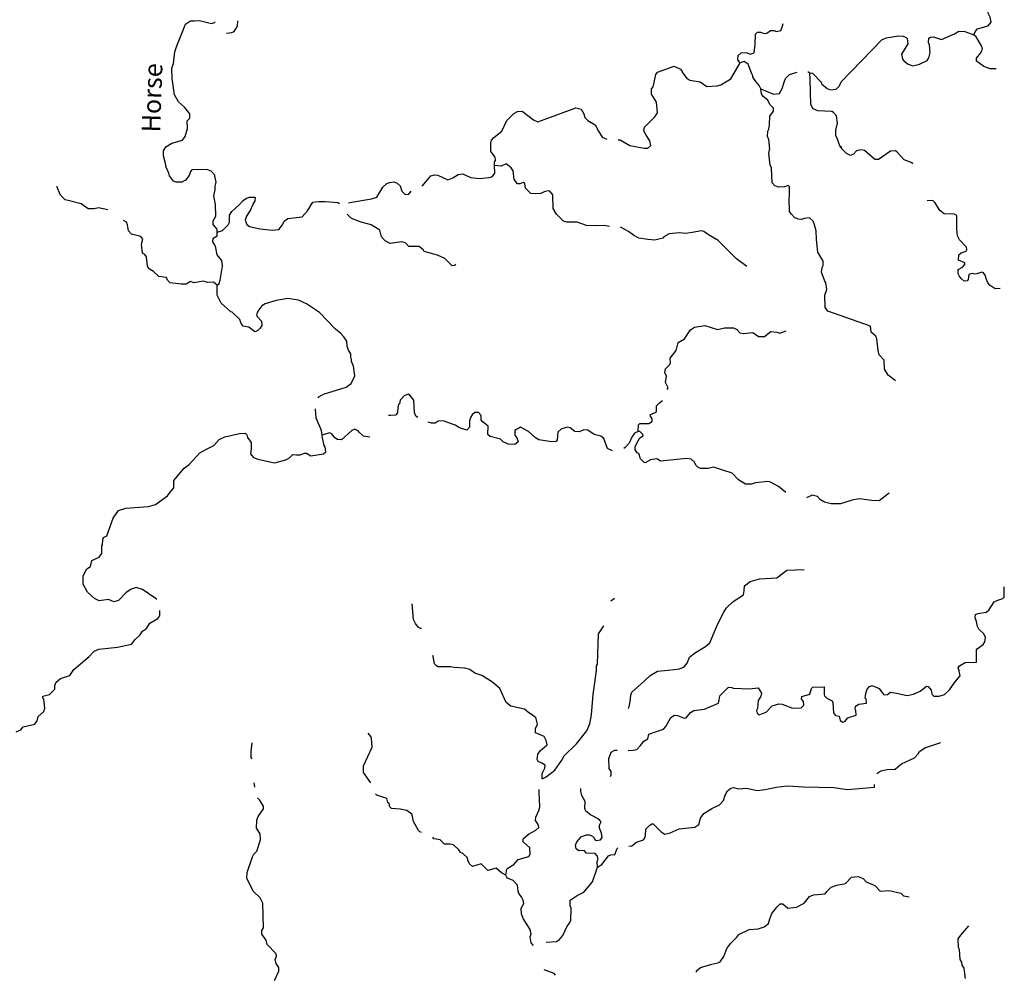
# Model space of a CAD drawing. Extents: x 1898976 to 2422911, y 16167612 to 16362656.
# Drawn here: x 2163293 to 2189933, y 16241712 to 16267627 of the extents above; entities that cross this region are included whole.
import ezdxf

# ---------------------------------------------------------------- set-up
doc = ezdxf.new("R2010")
doc.units = 0
doc.header["$MEASUREMENT"] = 0
doc.layers.add('L3', color=7, linetype='CONTINUOUS')
doc.styles.add('STYLE-FONT023', font='font023.shx')

msp = doc.modelspace()

# ---------------------------------------------------------------- linework, layer by layer
at = {"layer": 'L3', "color": 140, "linetype": 'CONTINUOUS', "flags": 128}
for points in [[(2189108.85, 16267219.47), (2189151.09, 16267319.8), (2189209.17, 16267377.88), (2189494.28, 16267462.36), (2189573.48, 16267562.68), (2189552.36, 16267694.68), (2189494.28, 16267805.56), (2189494.28, 16267969.24), (2189515.4, 16268080.12), (2189610.43, 16268143.48), (2189673.79, 16268143.48)], [(2167245.02, 16263702.99), (2167186.94, 16263945.87), (2167186.94, 16264077.87), (2167250.29, 16264188.75), (2167408.69, 16264289.07), (2167699.08, 16264362.99), (2167767.72, 16264463.31), (2167836.36, 16264685.07), (2167825.8, 16264885.72), (2167899.72, 16264959.64), (2167899.71, 16265075.8), (2167751.88, 16265255.32), (2167593.48, 16265403.16), (2167482.61, 16265593.24), (2167419.25, 16266036.77), (2167408.69, 16266311.33), (2167450.93, 16266438.05), (2167493.17, 16266760.13), (2167540.68, 16266918.53), (2167683.24, 16267251.18), (2167778.28, 16267509.9), (2167910.27, 16267594.38), (2168010.59, 16267594.38), (2168158.42, 16267604.94), (2168485.78, 16267525.74), (2168559.69, 16267546.86)], [(2168586.09, 16267552.14), (2168559.69, 16267546.86)], [(2168892.32, 16267261.73), (2169034.88, 16267277.57), (2169092.96, 16267303.97), (2169182.72, 16267451.82), (2169198.55, 16267594.38)], [(2182783.6, 16266459.15), (2182725.52, 16266543.63), (2182736.08, 16266654.52), (2182815.28, 16266728.44), (2182957.83, 16266739), (2183052.87, 16266696.76), (2183169.03, 16266728.44), (2183190.14, 16266955.48), (2183200.7, 16267235.32), (2183258.78, 16267288.12), (2183332.7, 16267288.12), (2183433.02, 16267251.16), (2183506.93, 16267261.72), (2183607.25, 16267330.36), (2183707.57, 16267330.36), (2183760.37, 16267303.96), (2183881.8, 16267335.64), (2183918.76, 16267420.12), (2183950.44, 16267525.72)], [(2184668.5, 16266184.59), (2184742.42, 16266179.31), (2184990.57, 16265925.87), (2184990.57, 16265894.19), (2185143.69, 16265767.47), (2185228.17, 16265730.51), (2185386.56, 16265746.35), (2185476.32, 16265836.11), (2185518.56, 16265946.99), (2186627.32, 16267087.48), (2186743.48, 16267135), (2187065.55, 16267187.8), (2187192.27, 16267177.24), (2187276.74, 16267145.56), (2187308.42, 16267113.88), (2187318.98, 16266976.59), (2187150.03, 16266696.75), (2187176.43, 16266559.47), (2187218.67, 16266501.39), (2187334.82, 16266427.47), (2187461.54, 16266379.95), (2187635.77, 16266422.19), (2187841.69, 16266522.51), (2187894.49, 16266596.43), (2187926.17, 16266738.99), (2187910.33, 16266944.91), (2187883.93, 16267013.55), (2187894.49, 16267129.71), (2187931.45, 16267150.83), (2188015.92, 16267161.39), (2188232.4, 16267092.75), (2188586.15, 16267245.87), (2188702.3, 16267319.8), (2188865.98, 16267309.24), (2189108.85, 16267219.47)], [(2189710.75, 16266295.47), (2189552.36, 16266295.47), (2189378.12, 16266364.11), (2189182.77, 16266501.39), (2189182.77, 16266585.87), (2189298.93, 16266728.43), (2189341.16, 16266828.75), (2189314.76, 16266918.51), (2189166.93, 16267161.39), (2189108.85, 16267219.47)], [(2179483.7, 16264378.82), (2179541.77, 16264378.82), (2179800.49, 16264220.42), (2180185.92, 16264146.5), (2180286.23, 16264151.78), (2180365.43, 16264220.42), (2180344.31, 16264352.42), (2180243.99, 16264505.54), (2180175.36, 16264621.7), (2180201.75, 16264722.02), (2180481.59, 16265001.86), (2180550.22, 16265102.18), (2180518.54, 16265392.59), (2180386.55, 16265609.07), (2180386.55, 16265751.63), (2180434.07, 16265809.71), (2180465.75, 16265968.11), (2180502.7, 16266142.35), (2180550.22, 16266210.99), (2180999.01, 16266369.39), (2181173.24, 16266284.91), (2181215.48, 16266226.83), (2181215.48, 16266205.71), (2181342.2, 16266036.75), (2181426.68, 16265994.51), (2181706.51, 16265946.99), (2181886.02, 16265820.27), (2182160.58, 16265836.11), (2182266.17, 16265862.51), (2182535.44, 16266026.19), (2182783.6, 16266459.15)], [(2183348.54, 16265751.63), (2183301.02, 16265846.67), (2183211.26, 16265952.27), (2183126.79, 16266068.43), (2183126.79, 16266105.39), (2183100.39, 16266163.47), (2183031.75, 16266353.55), (2183000.07, 16266422.19), (2182894.47, 16266496.11), (2182783.6, 16266459.15)], [(2183348.54, 16265751.63), (2183691.73, 16265609.07), (2183850.13, 16265630.19), (2183876.53, 16265672.43), (2183934.6, 16265788.59), (2183976.84, 16265936.43), (2184008.52, 16266036.75), (2184119.4, 16266142.35), (2184325.31, 16266210.99)], [(2184615.7, 16266221.55), (2184668.5, 16266184.59)], [(2185518.56, 16264167.61), (2185481.6, 16264209.85), (2185418.24, 16264394.65), (2185376, 16264494.97), (2185376, 16264637.54), (2185418.24, 16264827.62), (2185391.84, 16265028.26), (2185307.36, 16265112.74), (2185265.13, 16265139.14), (2184890.26, 16265160.26), (2184758.26, 16265218.34), (2184694.9, 16265329.22), (2184684.34, 16266010.35), (2184668.5, 16266184.59)], [(2183591.42, 16264120.09), (2183565.02, 16264384.1), (2183528.06, 16264468.58), (2183533.34, 16264605.86), (2183559.74, 16264663.94), (2183575.58, 16264780.1), (2183591.41, 16265012.42), (2183691.73, 16265154.98), (2183691.73, 16265228.9), (2183591.41, 16265329.22), (2183533.34, 16265445.38), (2183406.62, 16265545.71), (2183359.1, 16265619.63), (2183348.54, 16265751.63)], [(2176136.27, 16263935.3), (2176041.24, 16264062.02), (2176035.96, 16264294.34), (2176057.08, 16264362.98), (2176125.71, 16264436.9), (2176336.91, 16264611.14), (2176468.9, 16264896.27), (2176658.98, 16265086.35), (2176759.29, 16265139.15), (2176886.01, 16265154.99), (2177192.24, 16264912.11), (2177308.4, 16264859.31), (2178343.25, 16265244.75)], [(2178343.25, 16265244.75), (2178485.8, 16265202.51), (2178559.72, 16265075.79), (2178586.12, 16264980.75), (2178665.32, 16264901.54), (2178865.95, 16264785.38), (2178950.43, 16264611.14), (2179050.75, 16264447.46), (2179182.74, 16264394.66)], [(2176136.27, 16263676.58), (2176141.55, 16263771.62), (2176167.95, 16263819.14), (2176157.39, 16263903.62), (2176125.71, 16263951.14)], [(2186315.82, 16259336.37), (2185159.53, 16259742.93), (2185085.62, 16259837.98), (2185075.06, 16260175.9), (2185133.13, 16260329.02), (2185106.73, 16260503.26), (2185075.06, 16260550.78), (2184990.58, 16260793.66), (2185001.14, 16260920.38), (2185032.82, 16260978.47), (2185027.54, 16261094.63), (2184884.98, 16261337.51), (2184853.3, 16261680.71), (2184842.74, 16261913.03), (2184800.5, 16262076.71), (2184758.26, 16262171.76), (2184657.95, 16262261.52), (2184515.39, 16262250.96), (2184441.47, 16262219.28), (2184351.72, 16262229.84), (2184256.68, 16262272.08), (2184177.48, 16262361.84), (2184119.4, 16262435.76), (2184108.84, 16262784.24), (2184124.68, 16262842.32), (2184119.4, 16263101.04), (2184082.44, 16263143.28), (2183982.13, 16263101.04), (2183823.73, 16263095.76), (2183723.41, 16263127.44), (2183649.49, 16263211.93), (2183633.65, 16263618.49), (2183601.98, 16263702.97), (2183565.02, 16264003.93), (2183591.42, 16264146.49)], [(2187461.54, 16263729.37), (2187440.42, 16263755.77), (2187223.95, 16263834.97), (2187023.31, 16264051.45), (2186986.36, 16264077.85), (2186849.08, 16264072.57), (2186532.29, 16263845.53), (2186431.97, 16263845.53), (2186152.14, 16264088.41), (2186051.82, 16264104.25), (2185935.67, 16264077.85), (2185851.19, 16263988.09), (2185766.71, 16263951.13), (2185666.39, 16264009.21), (2185534.4, 16264135.93), (2185518.56, 16264194.01)], [(2168633.62, 16261876.09), (2168633.62, 16261955.29), (2168528.02, 16262087.29), (2168528.02, 16262187.61), (2168601.94, 16262309.05), (2168591.38, 16262625.86), (2168549.14, 16262863.46), (2168586.1, 16263021.86), (2168586.1, 16263122.18), (2168607.22, 16263227.78), (2168586.1, 16263359.78), (2168570.26, 16263380.9), (2168570.26, 16263417.86), (2168475.22, 16263528.74), (2168359.06, 16263576.26), (2167952.51, 16263560.42), (2167910.28, 16263518.18), (2167878.6, 16263412.58), (2167778.28, 16263285.86), (2167677.96, 16263227.78), (2167524.85, 16263227.78), (2167450.93, 16263259.46), (2167345.33, 16263402.02), (2167324.21, 16263475.94), (2167250.3, 16263655.47), (2167245.02, 16263718.83)], [(2174182.73, 16263122.17), (2174277.77, 16263238.33), (2174415.05, 16263396.74), (2174515.36, 16263428.42), (2174610.4, 16263417.86), (2174874.39, 16263296.41), (2175011.67, 16263343.94), (2175159.5, 16263438.98), (2175275.66, 16263454.82), (2175502.69, 16263359.77), (2175735.01, 16263328.09), (2175993.72, 16263359.77), (2176083.48, 16263386.17), (2176152.11, 16263470.66), (2176136.27, 16263676.58)], [(2179251.38, 16262029.2), (2179108.83, 16262055.6), (2178860.68, 16262045.04), (2178628.36, 16262060.88), (2178374.93, 16262150.64), (2178095.1, 16262150.64), (2178010.62, 16262171.76), (2177815.27, 16262361.84), (2177725.51, 16262520.25), (2177714.95, 16262884.57), (2177635.75, 16262984.89), (2177593.51, 16262995.45), (2177482.64, 16262969.05), (2177392.88, 16262921.53), (2177250.32, 16262910.97), (2177123.61, 16262926.81), (2176975.77, 16263069.37), (2176959.93, 16263196.09), (2176917.69, 16263222.49), (2176827.93, 16263180.25), (2176759.3, 16263185.53), (2176674.82, 16263301.69), (2176648.42, 16263534.02), (2176590.34, 16263613.22), (2176458.35, 16263729.38), (2176315.79, 16263660.74), (2176136.27, 16263676.58)], [(2172192.23, 16262668.09), (2172223.91, 16262678.65), (2172809.97, 16262778.97), (2172952.53, 16262826.49), (2173116.2, 16263095.77), (2173227.08, 16263196.1), (2173301, 16263222.5), (2173417.15, 16263238.34), (2173506.91, 16263201.38), (2173586.11, 16263127.45), (2173628.35, 16262984.89), (2173718.11, 16262895.13), (2173823.7, 16262905.69), (2173881.78, 16262984.89)], [(2165676.9, 16262478.02), (2165428.75, 16262536.1), (2165307.31, 16262509.7), (2165148.92, 16262509.7), (2164953.56, 16262646.98), (2164636.77, 16262720.9), (2164525.9, 16262752.58), (2164393.9, 16262879.3), (2164298.86, 16263111.62)], [(2168633.62, 16261876.09), (2168776.17, 16261918.33), (2168934.57, 16262071.45), (2168966.25, 16262150.65), (2168966.25, 16262335.45), (2169034.88, 16262435.77), (2169224.96, 16262604.73), (2169341.11, 16262736.74), (2169425.59, 16262794.82), (2169510.07, 16262826.5), (2169642.07, 16262826.5), (2169668.47, 16262810.66), (2169657.91, 16262726.18), (2169599.83, 16262636.41), (2169599.83, 16262604.73), (2169578.71, 16262588.89), (2169536.47, 16262478.01), (2169425.59, 16262309.05), (2169393.91, 16262203.45), (2169441.43, 16262087.29), (2169510.07, 16262029.21), (2169795.18, 16261971.13), (2170127.81, 16261934.17), (2170307.33, 16261944.73), (2170407.64, 16262076.73), (2170444.6, 16262171.77), (2170544.92, 16262245.69), (2170935.63, 16262293.21), (2171083.46, 16262451.61), (2171226.02, 16262689.21), (2171373.86, 16262705.05), (2171558.65, 16262705.05), (2171901.84, 16262678.65), (2171949.36, 16262652.25)], [(2188707.59, 16260693.34), (2188686.47, 16260746.14), (2188686.47, 16260867.58), (2188802.63, 16260925.66), (2188860.7, 16261004.86), (2188860.7, 16261047.1), (2188691.75, 16261121.02), (2188702.31, 16261263.58), (2188765.67, 16261321.66), (2188902.94, 16261363.9), (2188918.78, 16261400.87), (2188908.22, 16261469.51), (2188723.43, 16261670.15), (2188665.35, 16261775.75), (2188644.23, 16261955.27), (2188649.51, 16262150.63), (2188649.51, 16262330.15), (2188586.15, 16262361.83), (2188306.32, 16262372.39), (2188184.88, 16262467.43), (2188058.17, 16262668.08), (2188000.09, 16262736.72), (2187841.69, 16262720.88)], [(2175085.59, 16261010.16), (2175059.19, 16260978.48), (2174990.55, 16260967.92), (2174795.2, 16261163.28), (2174594.56, 16261253.04), (2174235.53, 16261353.36), (2174219.69, 16261385.04), (2174103.54, 16261485.36), (2173818.42, 16261485.36), (2173733.95, 16261585.68), (2173628.35, 16261612.08), (2173316.84, 16261569.84), (2173184.84, 16261643.76), (2173084.53, 16261754.64), (2173037.01, 16261928.89), (2172799.41, 16262076.73), (2172535.42, 16262150.65), (2172266.15, 16262250.97), (2172160.55, 16262351.29), (2172160.55, 16262361.85)], [(2168633.62, 16260445.2), (2168533.3, 16260519.12), (2168385.47, 16260513.84), (2168253.47, 16260550.8), (2168015.88, 16260503.28), (2167910.28, 16260545.52), (2167799.4, 16260471.6), (2167662.13, 16260471.6), (2167361.18, 16260503.28), (2167292.54, 16260577.2), (2167260.86, 16260645.84), (2167060.22, 16260677.52), (2166917.67, 16260809.52), (2166775.11, 16260894), (2166748.71, 16260962.64), (2166727.59, 16261205.52), (2166674.79, 16261268.89), (2166611.44, 16261305.85), (2166590.32, 16261554.01), (2166627.28, 16261686.01), (2166569.2, 16261759.93), (2166315.76, 16261818.01), (2166236.57, 16261913.05), (2166210.17, 16262076.73), (2166178.49, 16262145.37), (2166099.29, 16262192.89)], [(2168633.62, 16260445.2), (2168686.42, 16260487.44), (2168718.1, 16260577.2), (2168776.17, 16260952.08), (2168765.61, 16261110.48), (2168633.62, 16261263.6), (2168591.38, 16261495.93), (2168570.26, 16261511.77), (2168559.7, 16261543.45), (2168517.46, 16261612.09), (2168528.02, 16261712.41), (2168633.62, 16261775.77), (2168633.62, 16261876.09)], [(2182968.4, 16260946.79), (2182683.29, 16261152.71), (2182192.26, 16261654.31), (2181933.55, 16261802.16), (2181801.55, 16261897.2), (2181743.47, 16261913.04), (2181490.04, 16261870.8), (2181315.8, 16261844.4), (2181136.29, 16261860.24), (2180867.02, 16261828.56), (2180719.18, 16261754.64), (2180692.78, 16261717.68), (2180476.31, 16261659.6), (2180291.51, 16261680.72), (2180048.64, 16261717.68), (2179900.81, 16261796.88), (2179768.81, 16261897.2), (2179568.18, 16262002.8), (2179552.34, 16262013.36)], [(2189816.36, 16260355.42), (2189689.64, 16260344.86), (2189552.36, 16260429.34), (2189483.73, 16260503.26), (2189473.17, 16260550.78), (2189452.05, 16260593.02), (2189415.09, 16260709.18), (2189367.57, 16260772.54), (2189325.33, 16260793.66), (2189193.33, 16260746.14), (2189135.26, 16260735.58), (2189061.34, 16260761.98), (2188976.86, 16260730.3), (2188950.46, 16260593.02), (2188924.06, 16260561.34), (2188844.86, 16260550.78), (2188765.67, 16260619.42), (2188707.59, 16260693.34)], [(2171368.58, 16257393.33), (2171384.42, 16257419.73), (2171511.14, 16257493.65), (2172123.6, 16257678.45), (2172260.87, 16257784.05), (2172361.19, 16257984.69), (2172324.23, 16258253.97), (2172266.15, 16258380.7), (2172266.15, 16258444.06), (2172250.31, 16258475.74), (2172250.31, 16258586.62), (2172186.96, 16258686.94), (2172150, 16258792.54), (2172144.72, 16258929.82), (2172065.52, 16259045.98), (2171975.76, 16259146.3), (2171833.21, 16259251.9), (2171400.26, 16259700.71), (2171057.07, 16259938.31), (2170835.31, 16260038.63), (2170544.92, 16260080.87), (2170228.13, 16260028.07), (2169932.46, 16259938.31), (2169842.7, 16259880.23), (2169737.11, 16259742.95), (2169700.15, 16259637.35), (2169715.99, 16259595.11), (2169832.14, 16259468.39), (2169842.7, 16259352.23), (2169800.46, 16259278.31), (2169726.55, 16259204.39), (2169652.63, 16259177.98), (2169494.23, 16259309.99), (2169341.12, 16259336.39), (2169283.04, 16259405.03), (2169251.36, 16259510.63), (2169045.45, 16259711.27), (2169003.21, 16259721.83), (2168744.5, 16259959.43), (2168633.62, 16260175.91), (2168633.62, 16260445.2)], [(2180808.94, 16257620.36), (2180835.34, 16257667.88), (2180761.42, 16257810.44), (2180793.1, 16257979.4), (2180750.86, 16258079.73), (2180761.42, 16258180.05), (2180882.86, 16258296.21), (2180898.7, 16258338.45), (2180893.42, 16258470.45), (2181057.1, 16258676.37), (2181109.89, 16258892.85), (2181284.13, 16258993.17), (2181442.52, 16259236.05), (2181553.4, 16259309.97), (2181833.23, 16259346.93), (2182176.42, 16259246.61), (2182361.22, 16259288.85), (2182609.37, 16259288.85), (2182693.85, 16259246.61), (2182778.32, 16259151.57), (2182873.36, 16259130.45), (2183126.79, 16259162.13), (2183285.19, 16259051.25), (2183448.86, 16259051.25), (2183617.82, 16259188.53), (2183781.49, 16259167.41), (2183860.69, 16259146.29), (2184034.93, 16259204.37)], [(2186986.36, 16257852.68), (2186791.01, 16258005.8), (2186690.69, 16258169.48), (2186685.41, 16258412.36), (2186548.13, 16258554.92), (2186516.46, 16258676.36), (2186484.78, 16258987.89), (2186453.1, 16259061.81), (2186331.66, 16259167.41), (2186315.82, 16259336.37)], [(2174066.58, 16256860.04), (2174024.34, 16256886.44), (2173976.82, 16256986.76), (2173960.98, 16257329.97), (2173850.11, 16257461.97), (2173807.87, 16257488.37), (2173691.71, 16257451.41), (2173586.12, 16257329.97), (2173570.28, 16257234.92), (2173543.88, 16257213.8), (2173528.04, 16257129.32), (2173517.48, 16256986.76), (2173459.4, 16256928.68), (2173327.4, 16256912.84), (2173274.61, 16256918.12)], [(2180027.53, 16256485.15), (2180032.81, 16256659.39), (2180075.05, 16256696.35), (2180317.92, 16256701.63), (2180402.4, 16256754.43), (2180407.68, 16256828.35), (2180360.16, 16256897), (2180349.6, 16256933.96), (2180518.55, 16257018.44), (2180518.55, 16257176.84), (2180603.03, 16257261.32), (2180682.23, 16257319.4)], [(2171474.18, 16256384.84), (2171458.34, 16256511.56), (2171310.5, 16256838.92), (2171294.66, 16257092.37)], [(2179335.87, 16255962.43), (2179193.31, 16256025.79), (2179098.27, 16256295.07), (2179019.08, 16256353.15), (2178834.28, 16256400.67), (2178665.33, 16256522.11), (2178559.73, 16256527.39), (2178433.01, 16256469.31), (2178311.58, 16256479.87), (2178190.14, 16256580.19), (2178126.78, 16256601.32), (2177952.55, 16256553.79), (2177852.23, 16256464.03), (2177836.39, 16256252.83), (2177809.99, 16256210.59), (2177683.28, 16256205.31), (2177340.09, 16256252.83), (2177250.33, 16256310.91), (2177060.25, 16256485.16), (2176843.78, 16256601.32), (2176685.39, 16256511.56), (2176685.39, 16256384.83), (2176743.46, 16256310.91), (2176775.14, 16256205.31), (2176685.39, 16256126.11), (2176511.15, 16256136.67), (2176373.87, 16256205.31), (2176299.96, 16256279.23), (2176025.4, 16256342.59), (2175956.77, 16256400.68), (2175967.33, 16256622.44), (2175877.57, 16256701.64), (2175808.93, 16256754.44), (2175782.53, 16256796.68), (2175777.25, 16256912.84), (2175708.61, 16256997.32), (2175603.02, 16256997.32), (2175534.38, 16256933.96), (2175486.86, 16256860.04), (2175460.46, 16256770.28), (2175460.46, 16256596.04), (2175386.54, 16256522.12), (2175191.19, 16256580.2), (2175075.03, 16256654.12), (2174752.96, 16256770.28), (2174615.69, 16256759.72), (2174536.49, 16256712.2), (2174436.17, 16256712.2), (2174341.13, 16256738.6)], [(2172767.74, 16256326.76), (2172598.79, 16256353.16), (2172477.35, 16256464.04), (2172450.95, 16256501), (2172361.19, 16256543.24), (2172276.71, 16256511.56), (2172002.16, 16256252.84), (2171891.29, 16256263.4), (2171817.37, 16256310.92), (2171748.73, 16256411.24), (2171674.81, 16256442.92), (2171474.18, 16256384.84)], [(2180027.53, 16256485.15), (2179927.21, 16256437.63), (2179858.57, 16256326.75), (2179784.65, 16256168.35), (2179673.78, 16256046.91), (2179642.1, 16256020.51)], [(2184019.09, 16254827.21), (2183823.74, 16254996.18), (2183607.26, 16255112.34), (2183533.35, 16255128.18), (2183200.72, 16255096.5), (2183089.84, 16255059.54), (2182926.16, 16255059.54), (2182741.37, 16255170.42), (2182567.13, 16255355.22), (2182065.55, 16255513.62), (2181917.71, 16255476.66), (2181717.08, 16255476.66), (2181643.16, 16255513.62), (2181590.36, 16255571.7), (2181553.4, 16255650.9), (2181458.37, 16255735.38), (2181342.21, 16255751.22), (2180634.71, 16255677.3), (2180534.39, 16255745.95), (2180360.16, 16255719.55), (2180217.6, 16255635.06), (2180175.36, 16255650.9), (2180085.61, 16255745.95), (2180043.37, 16255888.51), (2180001.13, 16255904.35), (2179943.05, 16255988.83), (2179948.33, 16256078.59), (2180027.53, 16256226.43), (2180069.77, 16256310.91), (2180159.52, 16256363.71), (2180148.96, 16256400.67), (2180075.05, 16256485.15), (2180027.53, 16256485.15)], [(2165692.75, 16251939.05), (2165444.6, 16251896.81), (2165317.88, 16251960.17), (2165127.81, 16252134.41), (2165011.65, 16252350.89), (2165011.65, 16252567.37), (2165069.73, 16252704.65), (2165111.97, 16252762.73), (2165207.01, 16252826.1), (2165243.96, 16252995.06), (2165444.6, 16253079.54), (2165518.52, 16253179.86), (2165518.52, 16253385.78), (2165534.36, 16253417.46), (2165544.91, 16253554.74), (2165560.75, 16253612.82), (2165650.51, 16253655.06), (2165824.75, 16254135.55), (2165962.02, 16254346.75), (2166167.94, 16254410.11), (2166775.12, 16254452.35), (2166970.47, 16254510.43), (2167292.54, 16254737.47), (2167361.18, 16254837.79), (2167461.5, 16254959.23), (2167466.78, 16255154.59), (2167509.02, 16255212.67), (2167741.33, 16255492.52), (2167878.6, 16255592.84), (2168169, 16255904.36), (2168327.39, 16255994.12), (2168549.14, 16256105), (2168686.42, 16256263.4), (2168844.82, 16256337.32), (2169240.8, 16256427.08), (2169393.92, 16256437.64), (2169441.44, 16256395.4), (2169457.28, 16256321.48), (2169552.31, 16256184.2), (2169552.32, 16256009.96), (2169541.76, 16255877.96), (2169615.67, 16255777.64), (2169737.11, 16255735.4), (2170191.18, 16255635.07), (2170492.13, 16255719.55), (2170592.44, 16255772.36), (2170682.2, 16255862.12), (2170782.52, 16255851.56), (2170877.56, 16255851.56), (2170998.99, 16255893.8), (2171051.79, 16255893.8), (2171167.95, 16255819.88), (2171511.14, 16255877.96), (2171574.5, 16255936.04), (2171553.38, 16256068.04), (2171532.26, 16256105), (2171484.74, 16256310.92), (2171474.18, 16256384.84)], [(2186817.41, 16254811.37), (2186542.86, 16254605.45), (2186352.78, 16254610.73), (2186009.59, 16254663.53), (2185819.52, 16254626.57), (2185502.73, 16254520.97), (2185244.02, 16254520.97), (2185069.78, 16254568.49), (2184958.9, 16254637.13), (2184874.43, 16254726.89), (2184731.87, 16254763.85), (2184584.04, 16254684.65)], [(2179752.98, 16248987.49), (2179774.1, 16249003.33), (2179789.94, 16249071.97), (2179811.06, 16249177.57), (2179826.9, 16249346.53), (2179858.58, 16249425.73), (2180027.53, 16249578.85), (2180191.21, 16249721.41), (2180349.6, 16249879.82), (2180544.96, 16249995.98), (2180840.63, 16250027.66), (2181141.58, 16250059.34), (2181273.58, 16250117.42), (2181352.77, 16250212.46), (2181416.13, 16250376.14), (2181553.41, 16250487.02), (2181849.08, 16250661.26), (2181965.24, 16250761.58), (2182176.43, 16251263.19), (2182340.1, 16251595.83), (2182419.3, 16251711.99), (2182598.82, 16251886.23), (2182873.37, 16252060.47), (2182894.49, 16252171.35), (2182899.77, 16252303.35), (2183052.88, 16252419.51), (2183311.6, 16252493.44), (2183781.5, 16252519.83), (2184050.77, 16252725.76), (2184515.4, 16252746.88)], [(2167002.15, 16251939.05), (2166959.91, 16251970.73), (2166616.72, 16252203.05), (2166442.49, 16252261.13), (2166310.49, 16252218.89), (2166167.94, 16252118.57), (2165962.02, 16251912.65), (2165840.59, 16251875.69), (2165692.75, 16251939.05)], [(2185059.23, 16249568.29), (2185059.23, 16249367.65), (2185069.79, 16249330.69), (2185133.14, 16249267.33), (2185275.7, 16249193.4), (2185291.54, 16249145.88), (2185307.38, 16248871.32), (2185365.46, 16248797.4), (2185465.78, 16248776.28), (2185492.17, 16248660.12), (2185560.81, 16248617.88), (2185624.17, 16248644.28), (2185698.09, 16248734.04), (2185925.12, 16248802.68), (2185919.84, 16248929.4), (2185893.44, 16248971.64), (2185909.28, 16249050.84), (2185993.76, 16249103.64), (2186199.67, 16249130.04), (2186194.39, 16249235.64), (2186167.99, 16249262.04), (2186183.83, 16249394.05), (2186226.07, 16249504.93), (2186284.15, 16249578.85), (2186358.07, 16249605.25), (2186542.86, 16249526.05), (2186616.78, 16249425.73), (2186669.58, 16249351.8), (2186769.9, 16249362.36), (2186849.09, 16249425.73), (2187018.05, 16249404.61), (2187303.16, 16249335.96), (2187477.4, 16249378.2), (2187656.91, 16249452.12), (2187825.87, 16249594.69), (2187873.38, 16249584.13), (2187957.86, 16249478.52), (2187968.42, 16249378.2), (2188026.5, 16249320.12), (2188174.34, 16249320.12), (2188316.89, 16249367.64), (2188448.89, 16249489.08), (2188591.44, 16249695.01), (2188734, 16249869.25), (2188707.6, 16250001.25), (2188686.48, 16250085.73), (2188723.44, 16250143.81), (2188876.55, 16250228.29), (2189182.79, 16250238.85), (2189182.78, 16250571.49), (2189198.62, 16250603.17), (2189357.02, 16250719.33), (2189409.82, 16250787.97), (2189425.66, 16250904.14), (2189378.14, 16251004.46), (2189240.86, 16251136.46), (2189209.18, 16251205.1), (2189177.5, 16251337.1), (2189140.55, 16251437.42), (2189151.1, 16251527.18), (2189219.74, 16251553.58), (2189441.5, 16251595.82), (2189515.41, 16251643.34), (2189657.97, 16251875.66), (2189758.29, 16251917.9), (2189890.28, 16251960.14), (2189932.52, 16252002.38), (2189927.24, 16252276.95)], [(2179283.07, 16251896.79), (2179383.39, 16251975.99)], [(2174166.9, 16251152.31), (2174140.51, 16251152.31), (2174077.15, 16251183.99), (2174003.23, 16251284.31), (2173950.43, 16251395.19), (2173908.19, 16251817.6)], [(2163195.39, 16248353.9), (2163327.38, 16248411.98), (2163390.74, 16248485.9), (2163702.25, 16248559.82), (2163765.61, 16248654.86), (2163792.01, 16248771.02), (2163945.13, 16248903.02), (2163976.81, 16248992.78), (2163945.13, 16249235.67), (2163918.73, 16249262.07), (2163918.73, 16249320.15), (2164103.52, 16249362.39), (2164240.8, 16249504.95), (2164240.8, 16249610.55), (2164283.04, 16249695.03), (2164399.19, 16249795.35), (2164652.62, 16249879.83), (2164758.22, 16250038.23), (2165170.05, 16250397.27), (2165307.32, 16250534.56), (2165434.04, 16250592.64), (2165935.63, 16250645.44), (2166315.77, 16250729.92), (2166416.09, 16250851.36), (2166553.37, 16250978.08), (2166616.73, 16251078.4), (2166727.6, 16251147.04), (2166812.08, 16251294.88), (2167033.83, 16251421.6), (2167086.63, 16251495.52), (2167086.63, 16251638.08)], [(2177424.57, 16247086.67), (2177535.45, 16247134.19), (2177767.76, 16247313.72), (2177957.84, 16247588.28), (2178026.47, 16247704.44), (2178359.1, 16248026.52), (2178633.66, 16248380.28), (2178718.13, 16248570.37), (2178765.65, 16248818.53), (2178807.89, 16249362.37), (2178850.13, 16249684.46), (2178902.93, 16250011.82), (2178902.93, 16250143.82), (2178924.05, 16250186.06), (2178950.44, 16251009.75), (2179082.44, 16251194.55), (2179093, 16251220.95)], [(2177424.57, 16247086.67), (2177424.57, 16247229.24), (2177498.49, 16247371.8), (2177509.05, 16247451), (2177419.29, 16247509.08), (2177324.26, 16247551.32), (2177292.58, 16247609.4), (2177308.42, 16247751.96), (2177377.05, 16247836.44), (2177561.85, 16248005.4), (2177540.73, 16248121.56), (2177482.65, 16248227.16), (2177250.34, 16248327.49), (2177245.06, 16248443.65), (2177303.13, 16248559.81), (2177276.74, 16248670.69), (2177266.18, 16248702.37), (2177260.9, 16248734.05), (2177160.58, 16248818.53), (2177065.54, 16248871.33), (2176949.38, 16248971.65), (2176585.08, 16249045.57), (2176458.36, 16249151.17), (2176284.12, 16249526.06), (2176083.49, 16249695.02), (2175798.38, 16249879.82), (2175603.02, 16249943.18), (2175476.31, 16250043.5), (2175333.75, 16250080.46), (2175043.36, 16250096.3), (2174958.88, 16250117.42), (2174858.57, 16250112.14), (2174615.69, 16250112.14), (2174573.45, 16250143.82), (2174515.38, 16250196.62), (2174483.7, 16250397.27), (2174467.86, 16250418.39)], [(2179758.26, 16247852.28), (2179890.26, 16247862.84), (2179990.58, 16247878.68), (2180090.89, 16247984.28), (2180175.37, 16248105.72), (2180286.25, 16248163.8), (2180317.93, 16248295.8), (2180492.16, 16248359.16), (2180708.64, 16248427.8), (2180777.27, 16248496.44), (2180909.27, 16248744.61), (2181009.59, 16248802.69), (2181094.06, 16248797.41), (2181268.3, 16248728.76), (2181326.38, 16248734.04), (2181442.53, 16248876.61), (2181532.29, 16248929.41), (2181817.4, 16248971.65), (2182202.83, 16249130.05), (2182218.67, 16249219.81), (2182234.51, 16249330.69), (2182466.82, 16249563.01), (2182556.58, 16249552.45), (2182598.82, 16249536.61), (2183026.49, 16249520.77), (2183274.64, 16249547.17), (2183359.12, 16249404.61), (2183348.56, 16249320.13), (2183274.64, 16249203.97), (2183258.8, 16248987.49), (2183232.4, 16248934.68), (2183242.96, 16248855.48), (2183290.48, 16248818.52), (2183485.83, 16248887.16), (2183649.51, 16249061.41), (2183834.3, 16249108.93), (2183924.06, 16249103.65), (2184198.61, 16248992.76), (2184436.21, 16249003.32), (2184510.12, 16249071.96), (2184499.56, 16249172.29), (2184441.49, 16249246.21), (2184457.32, 16249309.57), (2184673.8, 16249378.21), (2184716.04, 16249526.05), (2184753, 16249563.01), (2185059.23, 16249568.29)], [(2172794.15, 16246970.52), (2172593.51, 16247255.64), (2172593.51, 16247435.16), (2172825.83, 16247936.77), (2172815.27, 16248179.65), (2172794.15, 16248227.17), (2172725.51, 16248322.21)], [(2169578.72, 16247619.97), (2169557.6, 16247662.21), (2169552.32, 16247810.05), (2169584, 16248052.93)], [(2186484.79, 16247229.23), (2186590.38, 16247303.15), (2186759.34, 16247334.83), (2186975.81, 16247345.39), (2187049.73, 16247403.47), (2187150.05, 16247487.95), (2187498.52, 16247651.63), (2187598.83, 16247762.51), (2187635.79, 16247820.59), (2187783.63, 16247926.19), (2188216.58, 16248063.47)], [(2179277.8, 16247144.75), (2179298.92, 16247186.99), (2179293.64, 16247276.75), (2179240.84, 16247361.24), (2179235.56, 16247635.8), (2179293.64, 16247804.76), (2179399.23, 16247862.84), (2179457.31, 16247862.84)], [(2169657.92, 16246859.64), (2169636.8, 16246970.52)], [(2179774.11, 16245259.78), (2179858.58, 16245270.34), (2179985.3, 16245370.66), (2180170.09, 16245434.02), (2180201.77, 16245470.98), (2180228.17, 16245544.9), (2180233.45, 16245719.14), (2180344.33, 16245830.02), (2180391.85, 16245861.7), (2180434.09, 16245861.7), (2180650.56, 16245645.22), (2180750.88, 16245587.14), (2180893.43, 16245618.82), (2181136.31, 16245729.7), (2181558.69, 16245771.94), (2181669.57, 16245845.86), (2181717.09, 16246020.1), (2181801.57, 16246146.82), (2182018.04, 16246284.1), (2182223.95, 16246379.14), (2182334.83, 16246500.58), (2182377.07, 16246637.87), (2182440.43, 16246754.03), (2182535.46, 16246827.95), (2182609.38, 16246843.79), (2182741.38, 16246812.11), (2182957.85, 16246827.95), (2183248.24, 16246769.87), (2183459.44, 16246796.27), (2183760.39, 16246854.35), (2184066.62, 16246896.59), (2184499.57, 16246870.19), (2185317.94, 16246843.78), (2185692.81, 16246796.26), (2186416.15, 16246859.62), (2186416.15, 16246928.26)], [(2174166.91, 16245634.67), (2174119.39, 16245645.23), (2174082.43, 16245687.47), (2173945.16, 16245930.35), (2173924.04, 16246062.35), (2173902.92, 16246125.71), (2173765.64, 16246226.03), (2173591.41, 16246262.99), (2173348.53, 16246278.83), (2173311.57, 16246326.35), (2173285.17, 16246421.39), (2173253.5, 16246442.51), (2173227.1, 16246553.39), (2172957.82, 16246643.16), (2172915.59, 16246680.12)], [(2176442.52, 16244478.33), (2176474.2, 16244636.73), (2176500.6, 16244668.41), (2176659, 16244763.46), (2176775.15, 16244900.74), (2177065.55, 16244985.22), (2177102.5, 16245043.3), (2177091.94, 16245212.26), (2176917.71, 16245375.94), (2176917.71, 16245460.42), (2177060.26, 16245587.14), (2177260.9, 16245692.74), (2177334.82, 16245761.38), (2177324.26, 16245851.14), (2177250.34, 16245951.47), (2177260.9, 16246046.51), (2177350.66, 16246247.15), (2177366.5, 16246326.35), (2177350.66, 16246722.35), (2177350.66, 16246796.27)], [(2178924.05, 16244694.81), (2178918.77, 16244842.65), (2178945.17, 16244911.29), (2178918.77, 16245001.06), (2178860.69, 16245059.14), (2178628.38, 16245069.7), (2178565.02, 16245143.62), (2178417.19, 16245138.34), (2178348.55, 16245185.86), (2178332.71, 16245286.18), (2178369.67, 16245375.94), (2178485.82, 16245513.22), (2178617.82, 16245571.3), (2178702.3, 16245571.3), (2178786.77, 16245529.06), (2178823.73, 16245497.38), (2178865.97, 16245434.02), (2178892.37, 16245418.18), (2179003.25, 16245434.02), (2179050.77, 16245497.38), (2179034.93, 16245613.54), (2178976.85, 16245745.54), (2178982.13, 16245830.02), (2179024.37, 16245919.78), (2178961.01, 16245993.7), (2178733.98, 16246104.58), (2178607.26, 16246210.19), (2178586.14, 16246278.83), (2178591.42, 16246468.91), (2178501.66, 16246627.31), (2178475.26, 16246743.47), (2178475.26, 16246817.39)], [(2170185.91, 16241627.11), (2170302.07, 16241880.56), (2170307.35, 16241975.6), (2170228.15, 16242086.48), (2170201.75, 16242197.36), (2170243.99, 16242287.12), (2170233.43, 16242350.48), (2169985.28, 16242603.92), (2169958.88, 16242720.08), (2169842.72, 16242878.49), (2169842.72, 16242978.81), (2169884.96, 16243052.73), (2169874.4, 16243718.01), (2169795.2, 16243860.57), (2169615.68, 16244034.82), (2169441.45, 16244388.58), (2169452.01, 16244552.26), (2169594.56, 16244969.38), (2169626.24, 16245043.3), (2169710.72, 16245127.79), (2169811.04, 16245434.03), (2169800.48, 16245592.43), (2169700.16, 16245750.83), (2169710.72, 16245967.31), (2169742.4, 16246062.35), (2169884.95, 16246268.27), (2169890.23, 16246342.2), (2169784.64, 16246511.16), (2169726.56, 16246569.24)], [(2176442.52, 16244478.33), (2176326.37, 16244536.41), (2176183.81, 16244668.42), (2175956.78, 16244605.05), (2175782.54, 16244779.3), (2175544.95, 16244710.66), (2175465.75, 16244784.58), (2175418.23, 16244879.62), (2175407.67, 16244942.98), (2175286.24, 16245059.14), (2175217.6, 16245085.54), (2175170.08, 16245159.46), (2175027.52, 16245296.74), (2174943.05, 16245312.58), (2174784.65, 16245317.86), (2174673.77, 16245428.74), (2174626.26, 16245444.58), (2174499.54, 16245460.42), (2174467.86, 16245502.66)], [(2178924.05, 16244694.81), (2179040.21, 16244763.45), (2179225, 16244995.77), (2179283.08, 16245022.18), (2179399.24, 16245038.02), (2179457.32, 16245196.42), (2179478.43, 16245212.26)], [(2177535.45, 16242662), (2177815.29, 16242677.84), (2177899.76, 16242735.92), (2177984.24, 16242846.8), (2178095.12, 16243079.12), (2178158.48, 16243168.88), (2178200.71, 16243253.36), (2178211.27, 16243580.72), (2178190.15, 16243644.08), (2178190.15, 16243802.49), (2178374.95, 16243929.21), (2178559.74, 16244013.69), (2178786.78, 16244293.53), (2178924.05, 16244694.81)], [(2177192.26, 16242572.24), (2177134.19, 16242646.16), (2177107.79, 16242809.84), (2177134.19, 16242889.04), (2177107.79, 16243005.2), (2176917.71, 16243300.88), (2176870.19, 16243427.6), (2176859.63, 16243580.73), (2176933.55, 16243712.73), (2176917.71, 16243802.49), (2176870.19, 16243892.25), (2176801.55, 16243976.73), (2176775.15, 16244045.37), (2176759.32, 16244203.77), (2176643.16, 16244335.77), (2176490.04, 16244393.85), (2176468.92, 16244425.53), (2176442.52, 16244478.33)], [(2181600.94, 16241854.15), (2181600.94, 16241885.83), (2181717.09, 16241975.59), (2182018.04, 16242070.63), (2182181.72, 16242102.31), (2182245.08, 16242133.99), (2182340.11, 16242271.27), (2182424.59, 16242487.75), (2182535.47, 16242635.59), (2182699.14, 16242793.99), (2182751.94, 16242867.91), (2183026.49, 16243005.19), (2183269.37, 16243026.31), (2183433.04, 16243079.11), (2183549.2, 16243163.6), (2183591.44, 16243295.6), (2183644.23, 16243438.16), (2183776.23, 16243612.4), (2183865.99, 16243696.88), (2183939.91, 16243696.88), (2184077.18, 16243580.72), (2184309.49, 16243612.4), (2184515.41, 16243718), (2184657.96, 16243902.8), (2184768.84, 16243945.04), (2185085.63, 16243971.44), (2185133.15, 16244029.52), (2185244.03, 16244150.96), (2185402.42, 16244209.04), (2185634.73, 16244251.28), (2185798.41, 16244425.52), (2185977.92, 16244436.08), (2186109.92, 16244388.56), (2186194.4, 16244293.52), (2186426.71, 16244193.2), (2186574.55, 16244045.36), (2186817.42, 16244061.2), (2187134.21, 16243992.56), (2187208.13, 16243918.64), (2187361.24, 16243886.96)], [(2188881.84, 16241679.9), (2188866, 16241817.18), (2188844.88, 16241959.74), (2188792.08, 16242038.94), (2188781.52, 16242118.14), (2188734.01, 16242197.34), (2188723.45, 16242461.34), (2188691.77, 16242519.42), (2188686.49, 16242751.75), (2188760.4, 16242852.07), (2188976.88, 16243105.51)], [(2177794.17, 16241769.67), (2177751.93, 16241811.91), (2177482.66, 16241912.23)]]:
    msp.add_lwpolyline(points, dxfattribs=at)

# ---------------------------------------------------------------- texts
at = {"layer": 'L3', "color": 140, "linetype": 'CONTINUOUS', "style": 'STYLE-FONT023'}
msp.add_text('Horse', height=499.978, rotation=88.000131, dxfattribs=at).set_placement((2167091.9, 16264568.91))

doc.saveas('drawing.dxf')
